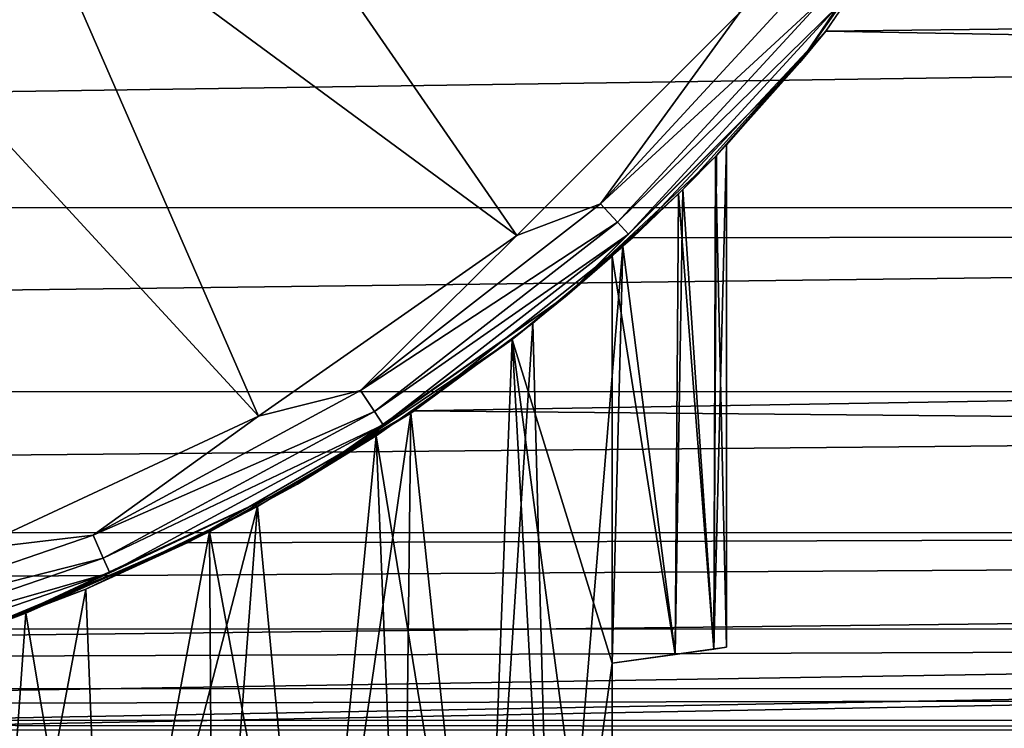
# Model space of a CAD drawing. Units: millimetres. Extents: x -157 to 157, y -35 to 35.
# Drawn here: x 6 to 14, y -16 to -10 of the extents above; entities that cross this region are included whole.
import ezdxf

# ---------------------------------------------------------------- set-up
doc = ezdxf.new("R2010")
doc.units = ezdxf.units.MM
doc.header["$LTSCALE"] = 2.265757
for name, color, linetype in [('223', 7, 'CONTINUOUS'), ('225', 7, 'CONTINUOUS'), ('226', 7, 'CONTINUOUS'), ('227', 7, 'CONTINUOUS'), ('233', 7, 'CONTINUOUS'), ('234', 7, 'CONTINUOUS'), ('235', 7, 'CONTINUOUS'), ('239', 7, 'CONTINUOUS'), ('240', 7, 'CONTINUOUS')]:
    doc.layers.add(name, color=color, linetype=linetype)

msp = doc.modelspace()

# ---------------------------------------------------------------- linework, layer by layer
at = {"layer": '223', "linetype": 'Continuous'}
for points in [[(12, -11.3248, 79.0331), (11.9021, -11.4276, 80.5599), (12, -15.7161, 79.0331), (12, -11.3248, 79.0331)], [(11.9021, -11.4276, 80.5599), (11.5804, -11.7535, 82.1776), (11.8875, -15.7319, 80.6723), (11.9021, -11.4276, 80.5599)], [(12, -15.7161, 79.0331), (11.9021, -11.4276, 80.5599), (11.8875, -15.7319, 80.6723), (12, -15.7161, 79.0331)], [(11.5804, -11.7535, 82.1776), (10.9999, -12.2984, 83.8284), (11.5521, -15.7788, 82.2811), (11.5804, -11.7535, 82.1776)], [(11.5804, -11.7535, 82.1776), (11.5521, -15.7788, 82.2811), (11.8875, -15.7319, 80.6723), (11.5804, -11.7535, 82.1776)], [(10.9999, -12.2984, 83.8284), (10.1266, -13.027, 85.471), (11, -15.856, 83.829), (10.9999, -12.2984, 83.8284)], [(10.9999, -12.2984, 83.8284), (11, -15.856, 83.829), (11.5521, -15.7788, 82.2811), (10.9999, -12.2984, 83.8284)], [(10.1266, -13.027, 85.471), (8.9387, -13.869, 87.0377), (9.8739, -19.6, 85.8527), (10.1266, -13.027, 85.471)], [(10.1266, -13.027, 85.471), (9.8739, -19.6, 85.8527), (10.4858, -19.6, 84.8681), (10.1266, -13.027, 85.471)], [(11, -19.6, 83.829), (10.1266, -13.027, 85.471), (10.4858, -19.6, 84.8681), (11, -19.6, 83.829)], [(10.1266, -13.027, 85.471), (11, -19.6, 83.829), (11, -15.856, 83.829), (10.1266, -13.027, 85.471)], [(8.9387, -13.869, 87.0377), (7.4806, -14.7068, 88.4153), (8.3802, -19.6, 87.6222), (8.9387, -13.869, 87.0377)], [(8.9387, -13.869, 87.0377), (8.3802, -19.6, 87.6222), (9.1698, -19.6, 86.7736), (8.9387, -13.869, 87.0377)], [(8.9387, -13.869, 87.0377), (9.1698, -19.6, 86.7736), (9.8739, -19.6, 85.8527), (8.9387, -13.869, 87.0377)], [(7.4806, -14.7068, 88.4153), (5.8749, -15.4187, 89.4962), (6.5745, -19.6, 89.0718), (7.4806, -14.7068, 88.4153)], [(7.4806, -14.7068, 88.4153), (6.5745, -19.6, 89.0718), (7.5124, -19.6, 88.3907), (7.4806, -14.7068, 88.4153)], [(7.4806, -14.7068, 88.4153), (7.5124, -19.6, 88.3907), (8.3802, -19.6, 87.6222), (7.4806, -14.7068, 88.4153)], [(5.8749, -15.4187, 89.4962), (4.2129, -15.9531, 90.2692), (5.5753, -19.6, 89.6593), (5.8749, -15.4187, 89.4962)], [(5.8749, -15.4187, 89.4962), (5.5753, -19.6, 89.6593), (6.5745, -19.6, 89.0718), (5.8749, -15.4187, 89.4962)]]:
    msp.add_3dface(points, dxfattribs=at)
at = {"layer": '225', "linetype": 'Continuous'}
for points in [[(11.9109, -11.4185, 77.5732), (12, -11.3248, 79.0331), (11.8875, -15.7319, 77.3939), (11.9109, -11.4185, 77.5732)], [(12, -11.3248, 79.0331), (12, -15.7161, 79.0331), (11.8875, -15.7319, 77.3939), (12, -11.3248, 79.0331)], [(11.6187, -11.7156, 76.0322), (11.9109, -11.4185, 77.5732), (11.8875, -15.7319, 77.3939), (11.6187, -11.7156, 76.0322)], [(11.0948, -12.2129, 74.461), (11.6187, -11.7156, 76.0322), (11.5521, -15.7788, 75.7852), (11.0948, -12.2129, 74.461)], [(11.6187, -11.7156, 76.0322), (11.8875, -15.7319, 77.3939), (11.5521, -15.7788, 75.7852), (11.6187, -11.7156, 76.0322)], [(10.3081, -12.8838, 72.8896), (11.0948, -12.2129, 74.461), (10.4858, -19.6, 73.1981), (10.3081, -12.8838, 72.8896)], [(10.4858, -19.6, 73.1981), (11.0948, -12.2129, 74.461), (11, -15.856, 74.2373), (10.4858, -19.6, 73.1981)], [(11.0948, -12.2129, 74.461), (11.5521, -15.7788, 75.7852), (11, -15.856, 74.2373), (11.0948, -12.2129, 74.461)], [(9.2392, -13.6706, 71.3757), (10.3081, -12.8838, 72.8896), (9.8739, -19.6, 72.2136), (9.2392, -13.6706, 71.3757)], [(10.3081, -12.8838, 72.8896), (10.4858, -19.6, 73.1981), (9.8739, -19.6, 72.2136), (10.3081, -12.8838, 72.8896)], [(7.8997, -14.486, 70.0002), (9.2392, -13.6706, 71.3757), (8.3802, -19.6, 70.4441), (7.8997, -14.486, 70.0002)], [(9.2392, -13.6706, 71.3757), (9.1698, -19.6, 71.2927), (8.3802, -19.6, 70.4441), (9.2392, -13.6706, 71.3757)], [(9.2392, -13.6706, 71.3757), (9.8739, -19.6, 72.2136), (9.1698, -19.6, 71.2927), (9.2392, -13.6706, 71.3757)], [(6.3993, -15.2085, 68.8818), (7.8997, -14.486, 70.0002), (6.5745, -19.6, 68.9945), (6.3993, -15.2085, 68.8818)], [(7.8997, -14.486, 70.0002), (7.5124, -19.6, 69.6756), (6.5745, -19.6, 68.9945), (7.8997, -14.486, 70.0002)], [(7.8997, -14.486, 70.0002), (8.3802, -19.6, 70.4441), (7.5124, -19.6, 69.6756), (7.8997, -14.486, 70.0002)], [(4.826, -15.7784, 68.0464), (6.3993, -15.2085, 68.8818), (5.5753, -19.6, 68.407), (4.826, -15.7784, 68.0464)], [(6.3993, -15.2085, 68.8818), (6.5745, -19.6, 68.9945), (5.5753, -19.6, 68.407), (6.3993, -15.2085, 68.8818)], [(11, -19.6, 74.2373), (10.4858, -19.6, 73.1981), (11, -15.856, 74.2373), (11, -19.6, 74.2373)]]:
    msp.add_3dface(points, dxfattribs=at)
at = {"layer": '226', "linetype": 'Continuous'}
for points in [[(11, -15.856, 74.2373), (12, -15.7161, 79.0331), (11.8875, -15.7319, 80.6723), (11, -15.856, 74.2373)], [(11.8875, -15.7319, 77.3939), (12, -15.7161, 79.0331), (11, -15.856, 74.2373), (11.8875, -15.7319, 77.3939)], [(11.5521, -15.7788, 82.2811), (11, -15.856, 74.2373), (11.8875, -15.7319, 80.6723), (11.5521, -15.7788, 82.2811)], [(11.5521, -15.7788, 75.7852), (11.8875, -15.7319, 77.3939), (11, -15.856, 74.2373), (11.5521, -15.7788, 75.7852)], [(11, -15.856, 83.829), (11, -15.856, 74.2373), (11.5521, -15.7788, 82.2811), (11, -15.856, 83.829)]]:
    msp.add_3dface(points, dxfattribs=at)
at = {"layer": '227', "linetype": 'Continuous'}
for points in [[(11, -19.6, 74.2373), (11, -15.856, 74.2373), (11, -15.856, 83.829), (11, -19.6, 74.2373)], [(11, -19.6, 83.829), (11, -19.6, 74.2373), (11, -15.856, 83.829), (11, -19.6, 83.829)]]:
    msp.add_3dface(points, dxfattribs=at)
at = {"layer": '233', "linetype": 'Continuous'}
for points in [[(14.2894, -8.25, 92.8839), (12.9828, -10.1049, 93.1905), (12.6397, -10.606, 92.8839), (14.2894, -8.25, 92.8839)], [(12.6992, -9.8842, 93.6895), (12.116, -10.1665, 93.8325), (10.8991, -11.8396, 93.6895), (12.6992, -9.8842, 93.6895)], [(12.6992, -9.8842, 93.6895), (10.8991, -11.8396, 93.6895), (12.872, -10.0187, 93.4683), (12.6992, -9.8842, 93.6895)], [(12.872, -10.0187, 93.4683), (10.8991, -11.8396, 93.6895), (11.0474, -12.0007, 93.4683), (12.872, -10.0187, 93.4683)], [(12.872, -10.0187, 93.4683), (11.0474, -12.0007, 93.4683), (12.9828, -10.1049, 93.1905), (12.872, -10.0187, 93.4683)], [(12.9828, -10.1049, 93.1905), (11.0474, -12.0007, 93.4683), (11.1425, -12.104, 93.1905), (12.9828, -10.1049, 93.1905)], [(12.9828, -10.1049, 93.1905), (11.1425, -12.104, 93.1905), (12.6397, -10.606, 92.8839), (12.9828, -10.1049, 93.1905)], [(12.116, -10.1665, 93.8325), (10.1665, -12.116, 93.8325), (10.8991, -11.8396, 93.6895), (12.116, -10.1665, 93.8325)], [(12.6397, -10.606, 92.8839), (11.1425, -12.104, 93.1905), (10.606, -12.6397, 92.8839), (12.6397, -10.606, 92.8839)], [(10.8991, -11.8396, 93.6895), (10.1665, -12.116, 93.8325), (8.8017, -13.4721, 93.6895), (10.8991, -11.8396, 93.6895)], [(10.8991, -11.8396, 93.6895), (8.8017, -13.4721, 93.6895), (11.0474, -12.0007, 93.4683), (10.8991, -11.8396, 93.6895)], [(11.0474, -12.0007, 93.4683), (8.8017, -13.4721, 93.6895), (8.9215, -13.6554, 93.4683), (11.0474, -12.0007, 93.4683)], [(11.0474, -12.0007, 93.4683), (8.9215, -13.6554, 93.4683), (11.1425, -12.104, 93.1905), (11.0474, -12.0007, 93.4683)], [(10.1665, -12.116, 93.8325), (7.9082, -13.6973, 93.8325), (8.8017, -13.4721, 93.6895), (10.1665, -12.116, 93.8325)], [(11.1425, -12.104, 93.1905), (8.9215, -13.6554, 93.4683), (8.9983, -13.7729, 93.1905), (11.1425, -12.104, 93.1905)], [(11.1425, -12.104, 93.1905), (8.9983, -13.7729, 93.1905), (10.606, -12.6397, 92.8839), (11.1425, -12.104, 93.1905)], [(10.606, -12.6397, 92.8839), (8.9983, -13.7729, 93.1905), (8.25, -14.2894, 92.8839), (10.606, -12.6397, 92.8839)], [(8.8017, -13.4721, 93.6895), (7.9082, -13.6973, 93.8325), (6.4643, -14.737, 93.6895), (8.8017, -13.4721, 93.6895)], [(8.8017, -13.4721, 93.6895), (6.4643, -14.737, 93.6895), (8.9215, -13.6554, 93.4683), (8.8017, -13.4721, 93.6895)], [(8.9215, -13.6554, 93.4683), (6.4643, -14.737, 93.6895), (6.5522, -14.9376, 93.4683), (8.9215, -13.6554, 93.4683)], [(8.9215, -13.6554, 93.4683), (6.5522, -14.9376, 93.4683), (8.9983, -13.7729, 93.1905), (8.9215, -13.6554, 93.4683)], [(7.9082, -13.6973, 93.8325), (5.4095, -14.8625, 93.8325), (6.4643, -14.737, 93.6895), (7.9082, -13.6973, 93.8325)], [(8.9983, -13.7729, 93.1905), (6.5522, -14.9376, 93.4683), (6.6086, -15.0662, 93.1905), (8.9983, -13.7729, 93.1905)], [(8.9983, -13.7729, 93.1905), (6.6086, -15.0662, 93.1905), (8.25, -14.2894, 92.8839), (8.9983, -13.7729, 93.1905)], [(8.25, -14.2894, 92.8839), (6.6086, -15.0662, 93.1905), (5.6433, -15.5049, 92.8839), (8.25, -14.2894, 92.8839)], [(6.4643, -14.737, 93.6895), (5.4095, -14.8625, 93.8325), (3.9505, -15.6, 93.6895), (6.4643, -14.737, 93.6895)], [(6.4643, -14.737, 93.6895), (3.9505, -15.6, 93.6895), (6.5522, -14.9376, 93.4683), (6.4643, -14.737, 93.6895)], [(6.5522, -14.9376, 93.4683), (3.9505, -15.6, 93.6895), (4.0042, -15.8123, 93.4683), (6.5522, -14.9376, 93.4683)], [(6.5522, -14.9376, 93.4683), (4.0042, -15.8123, 93.4683), (6.6086, -15.0662, 93.1905), (6.5522, -14.9376, 93.4683)], [(6.6086, -15.0662, 93.1905), (4.0042, -15.8123, 93.4683), (4.0387, -15.9484, 93.1905), (6.6086, -15.0662, 93.1905)], [(6.6086, -15.0662, 93.1905), (4.0387, -15.9484, 93.1905), (5.6433, -15.5049, 92.8839), (6.6086, -15.0662, 93.1905)]]:
    msp.add_3dface(points, dxfattribs=at)
at = {"layer": '234', "linetype": 'Continuous'}
for points in [[(14.2281, -8.3553, 18.7192), (14.2894, -8.25, 92.8839), (12.6397, -10.606, 92.8839), (14.2281, -8.3553, 18.7192)], [(12.8668, -10.3294, 17.7048), (14.2281, -8.3553, 18.7192), (12.6397, -10.606, 92.8839), (12.8668, -10.3294, 17.7048)], [(11.1782, -12.1366, 16.5181), (12.8668, -10.3294, 17.7048), (11.6187, -11.7156, 76.0322), (11.1782, -12.1366, 16.5181)], [(11.6187, -11.7156, 76.0322), (12.8668, -10.3294, 17.7048), (11.9109, -11.4185, 77.5732), (11.6187, -11.7156, 76.0322)], [(12.8668, -10.3294, 17.7048), (12, -11.3248, 79.0331), (11.9109, -11.4185, 77.5732), (12.8668, -10.3294, 17.7048)], [(12.8668, -10.3294, 17.7048), (12.6397, -10.606, 92.8839), (12, -11.3248, 79.0331), (12.8668, -10.3294, 17.7048)], [(12.6397, -10.606, 92.8839), (10.606, -12.6397, 92.8839), (11.9021, -11.4276, 80.5599), (12.6397, -10.606, 92.8839)], [(12, -11.3248, 79.0331), (12.6397, -10.606, 92.8839), (11.9021, -11.4276, 80.5599), (12, -11.3248, 79.0331)], [(11.9021, -11.4276, 80.5599), (10.606, -12.6397, 92.8839), (11.5804, -11.7535, 82.1776), (11.9021, -11.4276, 80.5599)], [(11.5804, -11.7535, 82.1776), (10.606, -12.6397, 92.8839), (10.9999, -12.2984, 83.8284), (11.5804, -11.7535, 82.1776)], [(11.0948, -12.2129, 74.461), (11.1782, -12.1366, 16.5181), (11.6187, -11.7156, 76.0322), (11.0948, -12.2129, 74.461)], [(9.2687, -13.6507, 15.2923), (11.1782, -12.1366, 16.5181), (10.3081, -12.8838, 72.8896), (9.2687, -13.6507, 15.2923)], [(10.3081, -12.8838, 72.8896), (11.1782, -12.1366, 16.5181), (11.0948, -12.2129, 74.461), (10.3081, -12.8838, 72.8896)], [(10.9999, -12.2984, 83.8284), (10.606, -12.6397, 92.8839), (10.1266, -13.027, 85.471), (10.9999, -12.2984, 83.8284)], [(10.606, -12.6397, 92.8839), (8.25, -14.2894, 92.8839), (10.1266, -13.027, 85.471), (10.606, -12.6397, 92.8839)], [(9.2392, -13.6706, 71.3757), (9.2687, -13.6507, 15.2923), (10.3081, -12.8838, 72.8896), (9.2392, -13.6706, 71.3757)], [(10.1266, -13.027, 85.471), (8.25, -14.2894, 92.8839), (8.9387, -13.869, 87.0377), (10.1266, -13.027, 85.471)], [(7.2862, -14.8041, 14.1798), (9.2687, -13.6507, 15.2923), (7.8997, -14.486, 70.0002), (7.2862, -14.8041, 14.1798)], [(7.8997, -14.486, 70.0002), (9.2687, -13.6507, 15.2923), (9.2392, -13.6706, 71.3757), (7.8997, -14.486, 70.0002)], [(8.9387, -13.869, 87.0377), (8.25, -14.2894, 92.8839), (7.4806, -14.7068, 88.4153), (8.9387, -13.869, 87.0377)], [(8.25, -14.2894, 92.8839), (5.6433, -15.5049, 92.8839), (7.4806, -14.7068, 88.4153), (8.25, -14.2894, 92.8839)], [(6.3993, -15.2085, 68.8818), (7.2862, -14.8041, 14.1798), (7.8997, -14.486, 70.0002), (6.3993, -15.2085, 68.8818)], [(7.4806, -14.7068, 88.4153), (5.6433, -15.5049, 92.8839), (5.8749, -15.4187, 89.4962), (7.4806, -14.7068, 88.4153)], [(5.3357, -15.6135, 13.2833), (7.2862, -14.8041, 14.1798), (6.3993, -15.2085, 68.8818), (5.3357, -15.6135, 13.2833)], [(4.826, -15.7784, 68.0464), (5.3357, -15.6135, 13.2833), (6.3993, -15.2085, 68.8818), (4.826, -15.7784, 68.0464)], [(5.8749, -15.4187, 89.4962), (5.6433, -15.5049, 92.8839), (4.2129, -15.9531, 90.2692), (5.8749, -15.4187, 89.4962)]]:
    msp.add_3dface(points, dxfattribs=at)
at = {"layer": '235', "linetype": 'Continuous'}
for points in [[(10.1665, -12.116, 93.8325), (7.2141, -7.8366, 95.2523), (5.8259, -8.9172, 95.2523), (10.1665, -12.116, 93.8325)], [(10.1665, -12.116, 93.8325), (12.116, -10.1665, 93.8325), (7.2141, -7.8366, 95.2523), (10.1665, -12.116, 93.8325)], [(7.9082, -13.6973, 93.8325), (5.8259, -8.9172, 95.2523), (4.2787, -9.7544, 95.2523), (7.9082, -13.6973, 93.8325)], [(7.9082, -13.6973, 93.8325), (10.1665, -12.116, 93.8325), (5.8259, -8.9172, 95.2523), (7.9082, -13.6973, 93.8325)], [(5.4095, -14.8625, 93.8325), (7.9082, -13.6973, 93.8325), (4.2787, -9.7544, 95.2523), (5.4095, -14.8625, 93.8325)]]:
    msp.add_3dface(points, dxfattribs=at)
at = {"layer": '239', "linetype": 'Continuous'}
for points in [[(12.8668, -10.3294, 17.7048), (103.9997, -9.2877, 18.2748), (14.2281, -8.3553, 18.7192), (12.8668, -10.3294, 17.7048)], [(103.9997, -12.039, 16.591), (103.9997, -9.2877, 18.2748), (12.8668, -10.3294, 17.7048), (103.9997, -12.039, 16.591)], [(11.1782, -12.1366, 16.5181), (103.9997, -12.039, 16.591), (12.8668, -10.3294, 17.7048), (11.1782, -12.1366, 16.5181)], [(103.9997, -14.5003, 14.4911), (103.9997, -12.039, 16.591), (9.2687, -13.6507, 15.2923), (103.9997, -14.5003, 14.4911)], [(9.2687, -13.6507, 15.2923), (103.9997, -12.039, 16.591), (11.1782, -12.1366, 16.5181), (9.2687, -13.6507, 15.2923)], [(7.2862, -14.8041, 14.1798), (103.9997, -14.5003, 14.4911), (9.2687, -13.6507, 15.2923), (7.2862, -14.8041, 14.1798)], [(103.9997, -16.5993, 12.0279), (103.9997, -14.5003, 14.4911), (0, -16.5, 12.1638), (103.9997, -16.5993, 12.0279)], [(0, -16.5, 12.1638), (103.9997, -14.5003, 14.4911), (1.72, -16.4101, 12.2848), (0, -16.5, 12.1638)], [(1.72, -16.4101, 12.2848), (103.9997, -14.5003, 14.4911), (3.476, -16.1297, 12.6511), (1.72, -16.4101, 12.2848)], [(3.476, -16.1297, 12.6511), (103.9997, -14.5003, 14.4911), (5.3357, -15.6135, 13.2833), (3.476, -16.1297, 12.6511)], [(5.3357, -15.6135, 13.2833), (103.9997, -14.5003, 14.4911), (7.2862, -14.8041, 14.1798), (5.3357, -15.6135, 13.2833)]]:
    msp.add_3dface(points, dxfattribs=at)
at = {"layer": '240', "linetype": 'Continuous'}
for points in [[(-63.6853, -11.873, -16.7109), (-62.0381, -10.0322, -17.8766), (62.0389, -10.0332, -17.8761), (-63.6853, -11.873, -16.7109)], [(63.6863, -11.8739, -16.7102), (-63.6853, -11.873, -16.7109), (62.0389, -10.0332, -17.8761), (63.6863, -11.8739, -16.7102)], [(-65.636, -13.4783, -15.4473), (-63.6853, -11.873, -16.7109), (63.6863, -11.8739, -16.7102), (-65.636, -13.4783, -15.4473)], [(65.6416, -13.4823, -15.4439), (-65.636, -13.4783, -15.4473), (63.6863, -11.8739, -16.7102), (65.6416, -13.4823, -15.4439)], [(-67.707, -14.7139, -14.2757), (-65.636, -13.4783, -15.4473), (65.6416, -13.4823, -15.4439), (-67.707, -14.7139, -14.2757)], [(67.7135, -14.7172, -14.2724), (-67.707, -14.7139, -14.2757), (65.6416, -13.4823, -15.4439), (67.7135, -14.7172, -14.2724)], [(-69.7099, -15.5552, -13.3525), (-67.707, -14.7139, -14.2757), (67.7135, -14.7172, -14.2724), (-69.7099, -15.5552, -13.3525)], [(69.7197, -15.5586, -13.3486), (-69.7099, -15.5552, -13.3525), (67.7135, -14.7172, -14.2724), (69.7197, -15.5586, -13.3486)], [(-71.5842, -16.0769, -12.7183), (-69.7099, -15.5552, -13.3525), (69.7197, -15.5586, -13.3486), (-71.5842, -16.0769, -12.7183)], [(71.6007, -16.0804, -12.7138), (-71.5842, -16.0769, -12.7183), (69.7197, -15.5586, -13.3486), (71.6007, -16.0804, -12.7138)], [(-73.3296, -16.3538, -12.3593), (-71.5842, -16.0769, -12.7183), (71.6007, -16.0804, -12.7138), (-73.3296, -16.3538, -12.3593)], [(73.3474, -16.3556, -12.3568), (-73.3296, -16.3538, -12.3593), (71.6007, -16.0804, -12.7138), (73.3474, -16.3556, -12.3568)], [(-74.9913, -16.4399, -12.2443), (-73.3296, -16.3538, -12.3593), (75.0087, -16.4399, -12.2443), (-74.9913, -16.4399, -12.2443)], [(75.0087, -16.4399, -12.2443), (-73.3296, -16.3538, -12.3593), (73.3474, -16.3556, -12.3568), (75.0087, -16.4399, -12.2443)]]:
    msp.add_3dface(points, dxfattribs=at)

doc.saveas('drawing.dxf')
